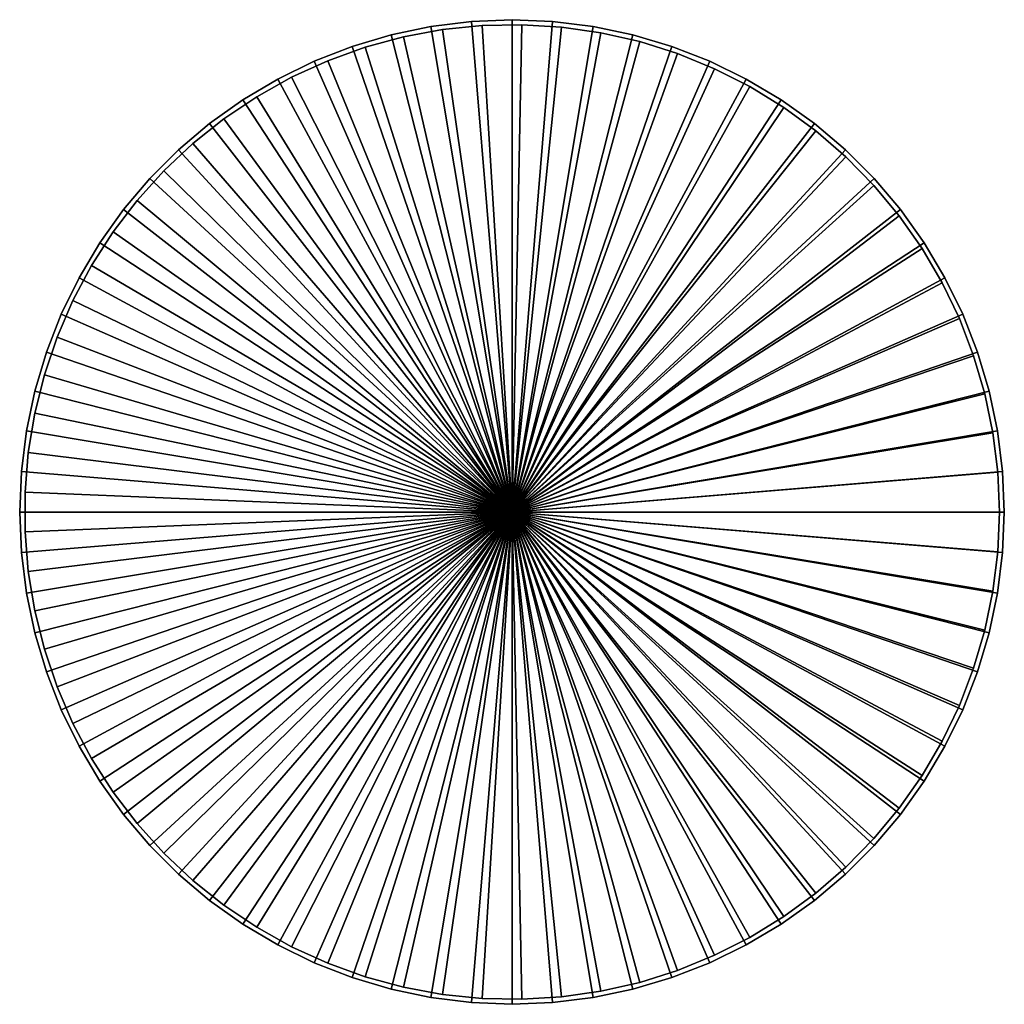
# Model space of a CAD drawing. Extents: x -0.25 to 0.25, y -0.25 to 0.25.
import ezdxf

# ---------------------------------------------------------------- set-up
doc = ezdxf.new("R2010")
doc.units = 0
doc.header["$MEASUREMENT"] = 0
doc.layers.add('rlx_luminaire', color=7, linetype='Continuous')

msp = doc.modelspace()

# ---------------------------------------------------------------- meshes
at = {"layer": 'rlx_luminaire', "color": 7, "true_color": 0xffffff}
mesh = msp.add_polyface(dxfattribs=at)
corners = [(0, 0.25, -0.002), (0, 0.25, -0.062), (-0.02065, 0.24915, -0.062), (-0.02065, 0.24915, -0.002), (-0.04115, 0.24659, -0.062), (-0.04115, 0.24659, -0.002), (-0.06137, 0.24235, -0.062), (-0.06137, 0.24235, -0.002), (-0.08117, 0.23645, -0.062), (-0.08117, 0.23645, -0.002), (-0.10042, 0.22894, -0.062), (-0.10042, 0.22894, -0.002), (-0.11899, 0.21987, -0.062), (-0.11899, 0.21987, -0.002), (-0.13674, 0.20929, -0.062), (-0.13674, 0.20929, -0.002), (-0.15355, 0.19728, -0.062), (-0.15355, 0.19728, -0.002), (-0.16932, 0.18393, -0.062), (-0.16932, 0.18393, -0.002), (-0.18393, 0.16932, -0.062), (-0.18393, 0.16932, -0.002), (-0.19728, 0.15355, -0.062), (-0.19728, 0.15355, -0.002), (-0.20929, 0.13674, -0.062), (-0.20929, 0.13674, -0.002), (-0.21987, 0.11899, -0.062), (-0.21987, 0.11899, -0.002), (0, 0, -0.062), (0, 0, -0.002)]
mesh.append_faces([[corners[k] for k in face] for face in [(28, 2, 1, 28), (28, 8, 6, 28), (28, 6, 4, 28), (29, 3, 5, 29), (29, 5, 7, 29)]], dxfattribs={"vtx0": -1, "vtx2": -1, "vtx3": -1, "color": 7})
mesh.append_faces([[corners[k] for k in face] for face in [(0, 2, 3, 0), (3, 4, 5, 3), (5, 6, 7, 5), (7, 8, 9, 7), (9, 10, 11, 9), (11, 12, 13, 11), (13, 14, 15, 13), (15, 16, 17, 15), (17, 18, 19, 17), (19, 20, 21, 19), (21, 22, 23, 21), (23, 24, 25, 23), (25, 26, 27, 25)]], dxfattribs={"vtx0": -1, "vtx3": -1, "color": 7})
mesh.append_faces([[corners[k] for k in face] for face in [(4, 2, 28, 4), (10, 8, 28, 10), (16, 14, 28, 16), (19, 21, 29, 19), (13, 15, 29, 13), (7, 9, 29, 7), (0, 3, 29, 0)]], dxfattribs={"vtx1": -1, "vtx2": -1, "vtx3": -1, "color": 7})
mesh.append_faces([[corners[k] for k in face] for face in [(0, 1, 2, 0), (3, 2, 4, 3), (5, 4, 6, 5), (7, 6, 8, 7), (9, 8, 10, 9), (11, 10, 12, 11), (13, 12, 14, 13), (15, 14, 16, 15), (17, 16, 18, 17), (19, 18, 20, 19), (21, 20, 22, 21), (23, 22, 24, 23), (25, 24, 26, 25)]], dxfattribs={"vtx2": -1, "vtx3": -1, "color": 7})
mesh = msp.add_polyface(dxfattribs=at)
corners = [(0.11899, 0.21987, -0.002), (0.11899, 0.21987, -0.062), (0.10042, 0.22894, -0.062), (0.10042, 0.22894, -0.002), (0.08117, 0.23645, -0.062), (0.08117, 0.23645, -0.002), (0.06137, 0.24235, -0.062), (0.06137, 0.24235, -0.002), (0.04115, 0.24659, -0.062), (0.04115, 0.24659, -0.002), (0.02065, 0.24915, -0.062), (0.02065, 0.24915, -0.002), (0, 0.25, -0.062), (0, 0.25, -0.002), (0, 0, -0.062), (0.22894, 0.10042, -0.062), (0.23645, 0.08117, -0.062), (0.24235, 0.06137, -0.062), (0.19728, 0.15355, -0.062), (0.20929, 0.13674, -0.062), (0.21987, 0.11899, -0.062), (0.13674, 0.20929, -0.062), (0.15355, 0.19728, -0.062), (0.16932, 0.18393, -0.062), (0.18393, 0.16932, -0.062), (0, 0, -0.002), (0.15355, 0.19728, -0.002), (0.13674, 0.20929, -0.002), (0.19728, 0.15355, -0.002), (0.18393, 0.16932, -0.002), (0.16932, 0.18393, -0.002), (0.22894, 0.10042, -0.002), (0.21987, 0.11899, -0.002), (0.20929, 0.13674, -0.002)]
mesh.append_faces([[corners[k] for k in face] for face in [(14, 15, 16, 14), (14, 16, 17, 14), (14, 18, 19, 14), (14, 19, 20, 14), (14, 22, 23, 14), (14, 23, 24, 14), (14, 2, 1, 14), (14, 1, 21, 14), (14, 8, 6, 14), (14, 6, 4, 14), (14, 12, 10, 14), (25, 9, 11, 25), (25, 11, 13, 25), (25, 3, 5, 25), (25, 5, 7, 25), (25, 26, 27, 25), (25, 27, 0, 25), (25, 28, 29, 25), (25, 29, 30, 25), (25, 31, 32, 25), (25, 32, 33, 25)]], dxfattribs={"vtx0": -1, "vtx2": -1, "vtx3": -1, "color": 7})
mesh.append_faces([[corners[k] for k in face] for face in [(0, 2, 3, 0), (3, 4, 5, 3), (5, 6, 7, 5), (7, 8, 9, 7), (9, 10, 11, 9), (11, 12, 13, 11)]], dxfattribs={"vtx0": -1, "vtx3": -1, "color": 7})
mesh.append_faces([[corners[k] for k in face] for face in [(21, 22, 14, 21), (4, 2, 14, 4), (10, 8, 14, 10), (7, 9, 25, 7), (0, 3, 25, 0)]], dxfattribs={"vtx1": -1, "vtx2": -1, "vtx3": -1, "color": 7})
mesh.append_faces([[corners[k] for k in face] for face in [(0, 1, 2, 0), (3, 2, 4, 3), (5, 4, 6, 5), (7, 6, 8, 7), (9, 8, 10, 9), (11, 10, 12, 11)]], dxfattribs={"vtx2": -1, "vtx3": -1, "color": 7})
mesh = msp.add_polyface(dxfattribs=at)
corners = [(0.00505, 0.24745), (-0.01514, 0.24704, -0.002), (-0.01514, 0.24704), (-0.03522, 0.24498, -0.002), (-0.03522, 0.24498), (-0.05507, 0.24129, -0.002), (-0.05507, 0.24129), (-0.07456, 0.236, -0.002), (-0.07456, 0.236), (-0.09355, 0.22914, -0.002), (-0.09355, 0.22914), (-0.11191, 0.22075, -0.002), (-0.11191, 0.22075), (-0.12953, 0.2109, -0.002), (-0.12953, 0.2109), (-0.14629, 0.19964, -0.002), (-0.14629, 0.19964), (-0.16208, 0.18705, -0.002), (-0.16208, 0.18705), (-0.17679, 0.17322, -0.002), (-0.17679, 0.17322), (-0.19031, 0.15823, -0.002), (-0.19031, 0.15823), (-0.20258, 0.14219, -0.002), (-0.20258, 0.14219), (-0.2135, 0.1252, -0.002), (-0.2135, 0.1252), (-0.22299, 0.10739, -0.002), (-0.22299, 0.10739), (0, 0, -0.002), (0.00505, 0.24745, -0.002), (0, 0)]
mesh.append_faces([[corners[k] for k in face] for face in [(29, 3, 1, 29), (29, 1, 30, 29), (29, 7, 5, 29), (31, 2, 4, 31), (31, 4, 6, 31)]], dxfattribs={"vtx0": -1, "vtx2": -1, "vtx3": -1, "color": 7})
mesh.append_faces([[corners[k] for k in face] for face in [(0, 1, 2, 0), (2, 3, 4, 2), (4, 5, 6, 4), (6, 7, 8, 6), (8, 9, 10, 8), (10, 11, 12, 10), (12, 13, 14, 12), (14, 15, 16, 14), (16, 17, 18, 16), (18, 19, 20, 18), (20, 21, 22, 20), (22, 23, 24, 22), (24, 25, 26, 24), (26, 27, 28, 26)]], dxfattribs={"vtx0": -1, "vtx3": -1, "color": 7})
mesh.append_faces([[corners[k] for k in face] for face in [(5, 3, 29, 5), (11, 9, 29, 11), (17, 15, 29, 17), (18, 20, 31, 18), (12, 14, 31, 12), (6, 8, 31, 6), (0, 2, 31, 0)]], dxfattribs={"vtx1": -1, "vtx2": -1, "vtx3": -1, "color": 7})
mesh.append_faces([[corners[k] for k in face] for face in [(2, 1, 3, 2), (4, 3, 5, 4), (6, 5, 7, 6), (8, 7, 9, 8), (10, 9, 11, 10), (12, 11, 13, 12), (14, 13, 15, 14), (16, 15, 17, 16), (18, 17, 19, 18), (20, 19, 21, 20), (22, 21, 23, 22), (24, 23, 25, 24), (26, 25, 27, 26)]], dxfattribs={"vtx2": -1, "vtx3": -1, "color": 7})
mesh = msp.add_polyface(dxfattribs=at)
corners = [(0.12082, 0.216), (0.12082, 0.216, -0.002), (0.10282, 0.22513, -0.002), (0.10282, 0.22513), (0.08412, 0.23277, -0.002), (0.08412, 0.23277), (0.06487, 0.23885, -0.002), (0.06487, 0.23885), (0.04519, 0.24334, -0.002), (0.04519, 0.24334), (0.0252, 0.24621, -0.002), (0.0252, 0.24621), (0.00505, 0.24745, -0.002), (0.00505, 0.24745), (-0.01514, 0.24704, -0.002), (0, 0, -0.002), (0.21842, 0.11639, -0.002), (0.22718, 0.0982, -0.002), (0.23443, 0.07936, -0.002), (0.1837, 0.16586, -0.002), (0.19661, 0.15033, -0.002), (0.20821, 0.13381, -0.002), (0.13803, 0.20544, -0.002), (0.15431, 0.1935, -0.002), (0.16957, 0.18028, -0.002), (0, 0), (0.15431, 0.1935), (0.13803, 0.20544), (0.19661, 0.15033), (0.1837, 0.16586), (0.16957, 0.18028), (0.22718, 0.0982), (0.21842, 0.11639), (0.20821, 0.13381)]
mesh.append_faces([[corners[k] for k in face] for face in [(15, 16, 17, 15), (15, 17, 18, 15), (15, 19, 20, 15), (15, 20, 21, 15), (15, 22, 23, 15), (15, 23, 24, 15), (15, 4, 2, 15), (15, 2, 1, 15), (15, 10, 8, 15), (15, 8, 6, 15), (25, 9, 11, 25), (25, 11, 13, 25), (25, 3, 5, 25), (25, 5, 7, 25), (25, 26, 27, 25), (25, 27, 0, 25), (25, 28, 29, 25), (25, 29, 30, 25), (25, 31, 32, 25), (25, 32, 33, 25)]], dxfattribs={"vtx0": -1, "vtx2": -1, "vtx3": -1, "color": 7})
mesh.append_faces([[corners[k] for k in face] for face in [(0, 2, 3, 0), (3, 4, 5, 3), (5, 6, 7, 5), (7, 8, 9, 7), (9, 10, 11, 9), (11, 12, 13, 11)]], dxfattribs={"vtx0": -1, "vtx3": -1, "color": 7})
mesh.append_faces([[corners[k] for k in face] for face in [(1, 22, 15, 1), (6, 4, 15, 6), (12, 10, 15, 12), (7, 9, 25, 7), (0, 3, 25, 0)]], dxfattribs={"vtx1": -1, "vtx2": -1, "vtx3": -1, "color": 7})
mesh.append_faces([[corners[k] for k in face] for face in [(0, 1, 2, 0), (3, 2, 4, 3), (5, 4, 6, 5), (7, 6, 8, 7), (9, 8, 10, 9), (11, 10, 12, 11), (13, 12, 14, 13)]], dxfattribs={"vtx2": -1, "vtx3": -1, "color": 7})
mesh = msp.add_polyface(dxfattribs=at)
corners = [(-0.21987, 0.11899, -0.002), (-0.21987, 0.11899, -0.062), (-0.22894, 0.10042, -0.062), (-0.22894, 0.10042, -0.002), (-0.23645, 0.08117, -0.062), (-0.23645, 0.08117, -0.002), (-0.24235, 0.06137, -0.062), (-0.24235, 0.06137, -0.002), (-0.24659, 0.04115, -0.062), (-0.24659, 0.04115, -0.002), (-0.24915, 0.02065, -0.062), (-0.24915, 0.02065, -0.002), (-0.25, 0, -0.062), (-0.25, 0, -0.002), (0, 0, -0.062), (-0.13674, 0.20929, -0.062), (-0.11899, 0.21987, -0.062), (-0.10042, 0.22894, -0.062), (-0.19728, 0.15355, -0.062), (-0.18393, 0.16932, -0.062), (-0.16932, 0.18393, -0.062), (-0.15355, 0.19728, -0.062), (-0.20929, 0.13674, -0.062), (0, 0, -0.002), (-0.20929, 0.13674, -0.002), (-0.18393, 0.16932, -0.002), (-0.19728, 0.15355, -0.002), (-0.13674, 0.20929, -0.002), (-0.15355, 0.19728, -0.002), (-0.16932, 0.18393, -0.002), (-0.08117, 0.23645, -0.002), (-0.10042, 0.22894, -0.002), (-0.11899, 0.21987, -0.002)]
mesh.append_faces([[corners[k] for k in face] for face in [(14, 15, 16, 14), (14, 16, 17, 14), (14, 19, 20, 14), (14, 20, 21, 14), (14, 1, 22, 14), (14, 22, 18, 14), (14, 6, 4, 14), (14, 4, 2, 14), (14, 12, 10, 14), (14, 10, 8, 14), (23, 7, 9, 23), (23, 9, 11, 23), (23, 0, 3, 23), (23, 3, 5, 23), (23, 25, 26, 23), (23, 26, 24, 23), (23, 27, 28, 23), (23, 28, 29, 23), (23, 30, 31, 23), (23, 31, 32, 23)]], dxfattribs={"vtx0": -1, "vtx2": -1, "vtx3": -1, "color": 7})
mesh.append_faces([[corners[k] for k in face] for face in [(0, 2, 3, 0), (3, 4, 5, 3), (5, 6, 7, 5), (7, 8, 9, 7), (9, 10, 11, 9), (11, 12, 13, 11)]], dxfattribs={"vtx0": -1, "vtx3": -1, "color": 7})
mesh.append_faces([[corners[k] for k in face] for face in [(18, 19, 14, 18), (2, 1, 14, 2), (8, 6, 14, 8), (11, 13, 23, 11), (5, 7, 23, 5), (24, 0, 23, 24)]], dxfattribs={"vtx1": -1, "vtx2": -1, "vtx3": -1, "color": 7})
mesh.append_faces([[corners[k] for k in face] for face in [(0, 1, 2, 0), (3, 2, 4, 3), (5, 4, 6, 5), (7, 6, 8, 7), (9, 8, 10, 9), (11, 10, 12, 11)]], dxfattribs={"vtx2": -1, "vtx3": -1, "color": 7})
mesh = msp.add_polyface(dxfattribs=at)
corners = [(-0.22299, 0.10739), (-0.22299, 0.10739, -0.002), (-0.231, 0.08885, -0.002), (-0.231, 0.08885), (-0.23747, 0.06973, -0.002), (-0.23747, 0.06973), (-0.24237, 0.05014, -0.002), (-0.24237, 0.05014), (-0.24565, 0.03022, -0.002), (-0.24565, 0.03022), (-0.24729, 0.0101, -0.002), (-0.24729, 0.0101), (-0.24729, -0.0101, -0.002), (0, 0, -0.002), (-0.09355, 0.22914, -0.002), (-0.07456, 0.236, -0.002), (-0.14629, 0.19964, -0.002), (-0.12953, 0.2109, -0.002), (-0.11191, 0.22075, -0.002), (-0.20258, 0.14219, -0.002), (-0.19031, 0.15823, -0.002), (-0.17679, 0.17322, -0.002), (-0.16208, 0.18705, -0.002), (-0.2135, 0.1252, -0.002), (0, 0), (-0.24729, -0.0101), (-0.20258, 0.14219), (-0.2135, 0.1252), (-0.17679, 0.17322), (-0.19031, 0.15823), (-0.12953, 0.2109), (-0.14629, 0.19964), (-0.16208, 0.18705), (-0.07456, 0.236), (-0.09355, 0.22914), (-0.11191, 0.22075)]
mesh.append_faces([[corners[k] for k in face] for face in [(13, 14, 15, 13), (13, 16, 17, 13), (13, 17, 18, 13), (13, 20, 21, 13), (13, 21, 22, 13), (13, 1, 23, 13), (13, 23, 19, 13), (13, 6, 4, 13), (13, 4, 2, 13), (13, 10, 8, 13), (24, 11, 25, 24), (24, 5, 7, 24), (24, 7, 9, 24), (24, 27, 0, 24), (24, 0, 3, 24), (24, 28, 29, 24), (24, 29, 26, 24), (24, 30, 31, 24), (24, 31, 32, 24), (24, 33, 34, 24), (24, 34, 35, 24)]], dxfattribs={"vtx0": -1, "vtx2": -1, "vtx3": -1, "color": 7})
mesh.append_faces([[corners[k] for k in face] for face in [(0, 2, 3, 0), (3, 4, 5, 3), (5, 6, 7, 5), (7, 8, 9, 7), (9, 10, 11, 9)]], dxfattribs={"vtx0": -1, "vtx3": -1, "color": 7})
mesh.append_faces([[corners[k] for k in face] for face in [(19, 20, 13, 19), (2, 1, 13, 2), (8, 6, 13, 8), (9, 11, 24, 9), (3, 5, 24, 3), (26, 27, 24, 26)]], dxfattribs={"vtx1": -1, "vtx2": -1, "vtx3": -1, "color": 7})
mesh.append_faces([[corners[k] for k in face] for face in [(0, 1, 2, 0), (3, 2, 4, 3), (5, 4, 6, 5), (7, 6, 8, 7), (9, 8, 10, 9), (11, 10, 12, 11)]], dxfattribs={"vtx2": -1, "vtx3": -1, "color": 7})
mesh = msp.add_polyface(dxfattribs=at)
corners = [(0.25, 0, -0.002), (0.24915, 0.02065, -0.062), (0.24915, 0.02065, -0.002), (0.24659, 0.04115, -0.062), (0.24659, 0.04115, -0.002), (0.24235, 0.06137, -0.062), (0.24235, 0.06137, -0.002), (0.23645, 0.08117, -0.062), (0.23645, 0.08117, -0.002), (0.22894, 0.10042, -0.062), (0.22894, 0.10042, -0.002), (0.21987, 0.11899, -0.062), (0.21987, 0.11899, -0.002), (0.20929, 0.13674, -0.062), (0.20929, 0.13674, -0.002), (0.19728, 0.15355, -0.062), (0.19728, 0.15355, -0.002), (0.18393, 0.16932, -0.062), (0.18393, 0.16932, -0.002), (0.16932, 0.18393, -0.062), (0.16932, 0.18393, -0.002), (0.15355, 0.19728, -0.062), (0.15355, 0.19728, -0.002), (0.13674, 0.20929, -0.062), (0.13674, 0.20929, -0.002), (0.11899, 0.21987, -0.062), (0.11899, 0.21987, -0.002), (0.25, 0, -0.062), (0, 0, -0.062), (0, 0, -0.002)]
mesh.append_faces([[corners[k] for k in face] for face in [(28, 3, 1, 28), (28, 1, 27, 28), (29, 4, 6, 29), (29, 6, 8, 29)]], dxfattribs={"vtx0": -1, "vtx2": -1, "vtx3": -1, "color": 7})
mesh.append_faces([[corners[k] for k in face] for face in [(0, 1, 2, 0), (2, 3, 4, 2), (4, 5, 6, 4), (6, 7, 8, 6), (8, 9, 10, 8), (10, 11, 12, 10), (12, 13, 14, 12), (14, 15, 16, 14), (16, 17, 18, 16), (18, 19, 20, 18), (20, 21, 22, 20), (22, 23, 24, 22), (24, 25, 26, 24)]], dxfattribs={"vtx0": -1, "vtx3": -1, "color": 7})
mesh.append_faces([[corners[k] for k in face] for face in [(5, 3, 28, 5), (11, 9, 28, 11), (17, 15, 28, 17), (0, 2, 29, 0), (20, 22, 29, 20), (14, 16, 29, 14), (8, 10, 29, 8), (2, 4, 29, 2)]], dxfattribs={"vtx1": -1, "vtx2": -1, "vtx3": -1, "color": 7})
mesh.append_faces([[corners[k] for k in face] for face in [(2, 1, 3, 2), (4, 3, 5, 4), (6, 5, 7, 6), (8, 7, 9, 8), (10, 9, 11, 10), (12, 11, 13, 12), (14, 13, 15, 14), (16, 15, 17, 16), (18, 17, 19, 18), (20, 19, 21, 20), (22, 21, 23, 22), (24, 23, 25, 24), (0, 27, 1, 0)]], dxfattribs={"vtx2": -1, "vtx3": -1, "color": 7})
mesh = msp.add_polyface(dxfattribs=at)
corners = [(0.2475, 0), (0.24668, 0.02017, -0.002), (0.24668, 0.02017), (0.24421, 0.04021, -0.002), (0.24421, 0.04021), (0.24012, 0.05999, -0.002), (0.24012, 0.05999), (0.23443, 0.07936, -0.002), (0.23443, 0.07936), (0.22718, 0.0982, -0.002), (0.22718, 0.0982), (0.21842, 0.11639, -0.002), (0.21842, 0.11639), (0.20821, 0.13381, -0.002), (0.20821, 0.13381), (0.19661, 0.15033, -0.002), (0.19661, 0.15033), (0.1837, 0.16586, -0.002), (0.1837, 0.16586), (0.16957, 0.18028, -0.002), (0.16957, 0.18028), (0.15431, 0.1935, -0.002), (0.15431, 0.1935), (0.13803, 0.20544, -0.002), (0.13803, 0.20544), (0.12082, 0.216, -0.002), (0.12082, 0.216), (0.2475, 0, -0.002), (0, 0, -0.002), (0, 0)]
mesh.append_faces([[corners[k] for k in face] for face in [(27, 28, 1, 27)]], dxfattribs={"vtx0": -1, "vtx1": -1, "vtx3": -1, "color": 7})
mesh.append_faces([[corners[k] for k in face] for face in [(28, 5, 3, 28), (28, 3, 1, 28), (29, 4, 6, 29), (29, 6, 8, 29)]], dxfattribs={"vtx0": -1, "vtx2": -1, "vtx3": -1, "color": 7})
mesh.append_faces([[corners[k] for k in face] for face in [(0, 1, 2, 0), (2, 3, 4, 2), (4, 5, 6, 4), (6, 7, 8, 6), (8, 9, 10, 8), (10, 11, 12, 10), (12, 13, 14, 12), (14, 15, 16, 14), (16, 17, 18, 16), (18, 19, 20, 18), (20, 21, 22, 20), (22, 23, 24, 22), (24, 25, 26, 24)]], dxfattribs={"vtx0": -1, "vtx3": -1, "color": 7})
mesh.append_faces([[corners[k] for k in face] for face in [(7, 5, 28, 7), (13, 11, 28, 13), (19, 17, 28, 19), (0, 2, 29, 0), (20, 22, 29, 20), (14, 16, 29, 14), (8, 10, 29, 8), (2, 4, 29, 2)]], dxfattribs={"vtx1": -1, "vtx2": -1, "vtx3": -1, "color": 7})
mesh.append_faces([[corners[k] for k in face] for face in [(2, 1, 3, 2), (4, 3, 5, 4), (6, 5, 7, 6), (8, 7, 9, 8), (10, 9, 11, 10), (12, 11, 13, 12), (14, 13, 15, 14), (16, 15, 17, 16), (18, 17, 19, 18), (20, 19, 21, 20), (22, 21, 23, 22), (24, 23, 25, 24), (0, 27, 1, 0)]], dxfattribs={"vtx2": -1, "vtx3": -1, "color": 7})
mesh = msp.add_polyface(dxfattribs=at)
corners = [(-0.24729, 0.0101), (-0.24729, -0.0101, -0.002), (-0.24729, -0.0101), (-0.24565, -0.03022, -0.002), (-0.24565, -0.03022), (-0.24237, -0.05014, -0.002), (-0.24237, -0.05014), (-0.23747, -0.06973, -0.002), (-0.23747, -0.06973), (-0.231, -0.08885, -0.002), (-0.231, -0.08885), (-0.22299, -0.10739, -0.002), (-0.22299, -0.10739), (-0.2135, -0.1252, -0.002), (0, 0, -0.002), (-0.24729, 0.0101, -0.002), (-0.20258, -0.14219, -0.002), (-0.17679, -0.17322, -0.002), (-0.19031, -0.15823, -0.002), (-0.12953, -0.2109, -0.002), (-0.14629, -0.19964, -0.002), (-0.16208, -0.18705, -0.002), (-0.07456, -0.236, -0.002), (-0.09355, -0.22914, -0.002), (-0.11191, -0.22075, -0.002), (0, 0), (-0.09355, -0.22914), (-0.07456, -0.236), (-0.14629, -0.19964), (-0.12953, -0.2109), (-0.11191, -0.22075), (-0.20258, -0.14219), (-0.19031, -0.15823), (-0.17679, -0.17322), (-0.16208, -0.18705), (-0.2135, -0.1252)]
mesh.append_faces([[corners[k] for k in face] for face in [(14, 1, 15, 14), (14, 7, 5, 14), (14, 5, 3, 14), (14, 13, 11, 14), (14, 11, 9, 14), (14, 17, 18, 14), (14, 18, 16, 14), (14, 19, 20, 14), (14, 20, 21, 14), (14, 22, 23, 14), (14, 23, 24, 14), (25, 26, 27, 25), (25, 28, 29, 25), (25, 29, 30, 25), (25, 32, 33, 25), (25, 33, 34, 25), (25, 12, 35, 25), (25, 35, 31, 25), (25, 6, 8, 25), (25, 8, 10, 25), (25, 2, 4, 25)]], dxfattribs={"vtx0": -1, "vtx2": -1, "vtx3": -1, "color": 7})
mesh.append_faces([[corners[k] for k in face] for face in [(0, 1, 2, 0), (2, 3, 4, 2), (4, 5, 6, 4), (6, 7, 8, 6), (8, 9, 10, 8), (10, 11, 12, 10)]], dxfattribs={"vtx0": -1, "vtx3": -1, "color": 7})
mesh.append_faces([[corners[k] for k in face] for face in [(3, 1, 14, 3), (9, 7, 14, 9), (16, 13, 14, 16), (31, 32, 25, 31), (10, 12, 25, 10), (4, 6, 25, 4)]], dxfattribs={"vtx1": -1, "vtx2": -1, "vtx3": -1, "color": 7})
mesh.append_faces([[corners[k] for k in face] for face in [(2, 1, 3, 2), (4, 3, 5, 4), (6, 5, 7, 6), (8, 7, 9, 8), (10, 9, 11, 10), (12, 11, 13, 12)]], dxfattribs={"vtx2": -1, "vtx3": -1, "color": 7})
mesh = msp.add_polyface(dxfattribs=at)
corners = [(-0.25, 0, -0.002), (-0.25, 0, -0.062), (-0.24915, -0.02065, -0.062), (-0.24915, -0.02065, -0.002), (-0.24659, -0.04115, -0.062), (-0.24659, -0.04115, -0.002), (-0.24235, -0.06137, -0.062), (-0.24235, -0.06137, -0.002), (-0.23645, -0.08117, -0.062), (-0.23645, -0.08117, -0.002), (-0.22894, -0.10042, -0.062), (-0.22894, -0.10042, -0.002), (-0.21987, -0.11899, -0.062), (-0.21987, -0.11899, -0.002), (-0.20929, -0.13674, -0.062), (-0.20929, -0.13674, -0.002), (-0.19728, -0.15355, -0.062), (-0.19728, -0.15355, -0.002), (-0.18393, -0.16932, -0.062), (-0.18393, -0.16932, -0.002), (-0.16932, -0.18393, -0.062), (-0.16932, -0.18393, -0.002), (-0.15355, -0.19728, -0.062), (-0.15355, -0.19728, -0.002), (-0.13674, -0.20929, -0.062), (-0.13674, -0.20929, -0.002), (-0.11899, -0.21987, -0.062), (-0.11899, -0.21987, -0.002), (0, 0, -0.062), (0, 0, -0.002)]
mesh.append_faces([[corners[k] for k in face] for face in [(28, 6, 4, 28), (28, 4, 2, 28), (29, 7, 9, 29), (29, 0, 3, 29), (29, 3, 5, 29)]], dxfattribs={"vtx0": -1, "vtx2": -1, "vtx3": -1, "color": 7})
mesh.append_faces([[corners[k] for k in face] for face in [(0, 2, 3, 0), (3, 4, 5, 3), (5, 6, 7, 5), (7, 8, 9, 7), (9, 10, 11, 9), (11, 12, 13, 11), (13, 14, 15, 13), (15, 16, 17, 15), (17, 18, 19, 17), (19, 20, 21, 19), (21, 22, 23, 21), (23, 24, 25, 23), (25, 26, 27, 25)]], dxfattribs={"vtx0": -1, "vtx3": -1, "color": 7})
mesh.append_faces([[corners[k] for k in face] for face in [(2, 1, 28, 2), (8, 6, 28, 8), (14, 12, 28, 14), (20, 18, 28, 20), (17, 19, 29, 17), (11, 13, 29, 11), (5, 7, 29, 5)]], dxfattribs={"vtx1": -1, "vtx2": -1, "vtx3": -1, "color": 7})
mesh.append_faces([[corners[k] for k in face] for face in [(0, 1, 2, 0), (3, 2, 4, 3), (5, 4, 6, 5), (7, 6, 8, 7), (9, 8, 10, 9), (11, 10, 12, 11), (13, 12, 14, 13), (15, 14, 16, 15), (17, 16, 18, 17), (19, 18, 20, 19), (21, 20, 22, 21), (23, 22, 24, 23), (25, 24, 26, 25)]], dxfattribs={"vtx2": -1, "vtx3": -1, "color": 7})
mesh = msp.add_polyface(dxfattribs=at)
corners = [(-0.11899, -0.21987, -0.002), (-0.11899, -0.21987, -0.062), (-0.10042, -0.22894, -0.062), (-0.10042, -0.22894, -0.002), (-0.08117, -0.23645, -0.062), (-0.08117, -0.23645, -0.002), (-0.06137, -0.24235, -0.062), (-0.06137, -0.24235, -0.002), (-0.04115, -0.24659, -0.062), (-0.04115, -0.24659, -0.002), (-0.02065, -0.24915, -0.062), (-0.02065, -0.24915, -0.002), (0, -0.25, -0.062), (0, -0.25, -0.002), (0, 0, -0.062), (-0.21987, -0.11899, -0.062), (-0.22894, -0.10042, -0.062), (-0.23645, -0.08117, -0.062), (-0.18393, -0.16932, -0.062), (-0.19728, -0.15355, -0.062), (-0.20929, -0.13674, -0.062), (-0.13674, -0.20929, -0.062), (-0.15355, -0.19728, -0.062), (-0.16932, -0.18393, -0.062), (0, 0, -0.002), (-0.15355, -0.19728, -0.002), (-0.13674, -0.20929, -0.002), (-0.18393, -0.16932, -0.002), (-0.16932, -0.18393, -0.002), (-0.21987, -0.11899, -0.002), (-0.20929, -0.13674, -0.002), (-0.19728, -0.15355, -0.002), (-0.23645, -0.08117, -0.002), (-0.22894, -0.10042, -0.002)]
mesh.append_faces([[corners[k] for k in face] for face in [(14, 15, 16, 14), (14, 16, 17, 14), (14, 18, 19, 14), (14, 19, 20, 14), (14, 21, 22, 14), (14, 22, 23, 14), (14, 4, 2, 14), (14, 2, 1, 14), (14, 10, 8, 14), (14, 8, 6, 14), (24, 11, 13, 24), (24, 5, 7, 24), (24, 7, 9, 24), (24, 26, 0, 24), (24, 0, 3, 24), (24, 27, 28, 24), (24, 28, 25, 24), (24, 29, 30, 24), (24, 30, 31, 24), (24, 32, 33, 24)]], dxfattribs={"vtx0": -1, "vtx2": -1, "vtx3": -1, "color": 7})
mesh.append_faces([[corners[k] for k in face] for face in [(0, 2, 3, 0), (3, 4, 5, 3), (5, 6, 7, 5), (7, 8, 9, 7), (9, 10, 11, 9), (11, 12, 13, 11)]], dxfattribs={"vtx0": -1, "vtx3": -1, "color": 7})
mesh.append_faces([[corners[k] for k in face] for face in [(1, 21, 14, 1), (6, 4, 14, 6), (12, 10, 14, 12), (9, 11, 24, 9), (3, 5, 24, 3), (25, 26, 24, 25)]], dxfattribs={"vtx1": -1, "vtx2": -1, "vtx3": -1, "color": 7})
mesh.append_faces([[corners[k] for k in face] for face in [(0, 1, 2, 0), (3, 2, 4, 3), (5, 4, 6, 5), (7, 6, 8, 7), (9, 8, 10, 9), (11, 10, 12, 11)]], dxfattribs={"vtx2": -1, "vtx3": -1, "color": 7})
mesh = msp.add_polyface(dxfattribs=at)
corners = [(-0.22299, -0.10739), (-0.2135, -0.1252, -0.002), (-0.2135, -0.1252), (-0.20258, -0.14219, -0.002), (-0.20258, -0.14219), (-0.19031, -0.15823, -0.002), (-0.19031, -0.15823), (-0.17679, -0.17322, -0.002), (-0.17679, -0.17322), (-0.16208, -0.18705, -0.002), (-0.16208, -0.18705), (-0.14629, -0.19964, -0.002), (-0.14629, -0.19964), (-0.12953, -0.2109, -0.002), (-0.12953, -0.2109), (-0.11191, -0.22075, -0.002), (-0.11191, -0.22075), (-0.09355, -0.22914, -0.002), (-0.09355, -0.22914), (-0.07456, -0.236, -0.002), (-0.07456, -0.236), (-0.05507, -0.24129, -0.002), (-0.05507, -0.24129), (-0.03522, -0.24498, -0.002), (-0.03522, -0.24498), (-0.01514, -0.24704, -0.002), (-0.01514, -0.24704), (0.00505, -0.24745, -0.002), (0.00505, -0.24745), (0, 0, -0.002), (0, 0)]
mesh.append_faces([[corners[k] for k in face] for face in [(29, 25, 23, 29), (29, 23, 21, 29), (30, 24, 26, 30), (30, 26, 28, 30), (30, 20, 22, 30)]], dxfattribs={"vtx0": -1, "vtx2": -1, "vtx3": -1, "color": 7})
mesh.append_faces([[corners[k] for k in face] for face in [(0, 1, 2, 0), (2, 3, 4, 2), (4, 5, 6, 4), (6, 7, 8, 6), (8, 9, 10, 8), (10, 11, 12, 10), (12, 13, 14, 12), (14, 15, 16, 14), (16, 17, 18, 16), (18, 19, 20, 18), (20, 21, 22, 20), (22, 23, 24, 22), (24, 25, 26, 24), (26, 27, 28, 26)]], dxfattribs={"vtx0": -1, "vtx3": -1, "color": 7})
mesh.append_faces([[corners[k] for k in face] for face in [(9, 7, 29, 9), (15, 13, 29, 15), (21, 19, 29, 21), (22, 24, 30, 22), (16, 18, 30, 16), (10, 12, 30, 10)]], dxfattribs={"vtx1": -1, "vtx2": -1, "vtx3": -1, "color": 7})
mesh.append_faces([[corners[k] for k in face] for face in [(2, 1, 3, 2), (4, 3, 5, 4), (6, 5, 7, 6), (8, 7, 9, 8), (10, 9, 11, 10), (12, 11, 13, 12), (14, 13, 15, 14), (16, 15, 17, 16), (18, 17, 19, 18), (20, 19, 21, 20), (22, 21, 23, 22), (24, 23, 25, 24), (26, 25, 27, 26)]], dxfattribs={"vtx2": -1, "vtx3": -1, "color": 7})
mesh = msp.add_polyface(dxfattribs=at)
corners = [(0.00505, -0.24745), (0.00505, -0.24745, -0.002), (0.0252, -0.24621, -0.002), (0.0252, -0.24621), (0.04519, -0.24334, -0.002), (0.04519, -0.24334), (0.06487, -0.23885, -0.002), (0.06487, -0.23885), (0.08412, -0.23277, -0.002), (0.08412, -0.23277), (0.10282, -0.22513, -0.002), (0.10282, -0.22513), (0.12082, -0.216, -0.002), (0.12082, -0.216), (-0.01514, -0.24704, -0.002), (0, 0, -0.002), (0.15431, -0.1935, -0.002), (0.13803, -0.20544, -0.002), (0.19661, -0.15033, -0.002), (0.1837, -0.16586, -0.002), (0.16957, -0.18028, -0.002), (0.22718, -0.0982, -0.002), (0.21842, -0.11639, -0.002), (0.20821, -0.13381, -0.002), (0, 0), (0.21842, -0.11639), (0.22718, -0.0982), (0.23443, -0.07936), (0.1837, -0.16586), (0.19661, -0.15033), (0.20821, -0.13381), (0.13803, -0.20544), (0.15431, -0.1935), (0.16957, -0.18028)]
mesh.append_faces([[corners[k] for k in face] for face in [(15, 4, 2, 15), (15, 2, 1, 15), (15, 10, 8, 15), (15, 8, 6, 15), (15, 16, 17, 15), (15, 17, 12, 15), (15, 18, 19, 15), (15, 19, 20, 15), (15, 21, 22, 15), (15, 22, 23, 15), (24, 25, 26, 24), (24, 26, 27, 24), (24, 28, 29, 24), (24, 29, 30, 24), (24, 31, 32, 24), (24, 32, 33, 24), (24, 9, 11, 24), (24, 11, 13, 24), (24, 3, 5, 24), (24, 5, 7, 24)]], dxfattribs={"vtx0": -1, "vtx2": -1, "vtx3": -1, "color": 7})
mesh.append_faces([[corners[k] for k in face] for face in [(0, 2, 3, 0), (3, 4, 5, 3), (5, 6, 7, 5), (7, 8, 9, 7), (9, 10, 11, 9), (11, 12, 13, 11)]], dxfattribs={"vtx0": -1, "vtx3": -1, "color": 7})
mesh.append_faces([[corners[k] for k in face] for face in [(1, 14, 15, 1), (6, 4, 15, 6), (12, 10, 15, 12), (13, 31, 24, 13), (7, 9, 24, 7), (0, 3, 24, 0)]], dxfattribs={"vtx1": -1, "vtx2": -1, "vtx3": -1, "color": 7})
mesh.append_faces([[corners[k] for k in face] for face in [(0, 1, 2, 0), (3, 2, 4, 3), (5, 4, 6, 5), (7, 6, 8, 7), (9, 8, 10, 9), (11, 10, 12, 11)]], dxfattribs={"vtx2": -1, "vtx3": -1, "color": 7})
mesh = msp.add_polyface(dxfattribs=at)
corners = [(0, -0.25, -0.002), (0, -0.25, -0.062), (0.02065, -0.24915, -0.062), (0.02065, -0.24915, -0.002), (0.04115, -0.24659, -0.062), (0.04115, -0.24659, -0.002), (0.06137, -0.24235, -0.062), (0.06137, -0.24235, -0.002), (0.08117, -0.23645, -0.062), (0.08117, -0.23645, -0.002), (0.10042, -0.22894, -0.062), (0.10042, -0.22894, -0.002), (0.11899, -0.21987, -0.062), (0.11899, -0.21987, -0.002), (0.13674, -0.20929, -0.062), (0.13674, -0.20929, -0.002), (0.15355, -0.19728, -0.062), (0.15355, -0.19728, -0.002), (0.16932, -0.18393, -0.062), (0.16932, -0.18393, -0.002), (0.18393, -0.16932, -0.062), (0.18393, -0.16932, -0.002), (0.19728, -0.15355, -0.062), (0.19728, -0.15355, -0.002), (0.20929, -0.13674, -0.062), (0.20929, -0.13674, -0.002), (0.21987, -0.11899, -0.062), (0.21987, -0.11899, -0.002), (0, 0, -0.062), (0, 0, -0.002)]
mesh.append_faces([[corners[k] for k in face] for face in [(28, 4, 2, 28), (28, 2, 1, 28), (28, 8, 6, 28), (29, 5, 7, 29), (29, 0, 3, 29)]], dxfattribs={"vtx0": -1, "vtx2": -1, "vtx3": -1, "color": 7})
mesh.append_faces([[corners[k] for k in face] for face in [(0, 2, 3, 0), (3, 4, 5, 3), (5, 6, 7, 5), (7, 8, 9, 7), (9, 10, 11, 9), (11, 12, 13, 11), (13, 14, 15, 13), (15, 16, 17, 15), (17, 18, 19, 17), (19, 20, 21, 19), (21, 22, 23, 21), (23, 24, 25, 23), (25, 26, 27, 25)]], dxfattribs={"vtx0": -1, "vtx3": -1, "color": 7})
mesh.append_faces([[corners[k] for k in face] for face in [(6, 4, 28, 6), (12, 10, 28, 12), (18, 16, 28, 18), (21, 23, 29, 21), (15, 17, 29, 15), (9, 11, 29, 9), (3, 5, 29, 3)]], dxfattribs={"vtx1": -1, "vtx2": -1, "vtx3": -1, "color": 7})
mesh.append_faces([[corners[k] for k in face] for face in [(0, 1, 2, 0), (3, 2, 4, 3), (5, 4, 6, 5), (7, 6, 8, 7), (9, 8, 10, 9), (11, 10, 12, 11), (13, 12, 14, 13), (15, 14, 16, 15), (17, 16, 18, 17), (19, 18, 20, 19), (21, 20, 22, 21), (23, 22, 24, 23), (25, 24, 26, 25)]], dxfattribs={"vtx2": -1, "vtx3": -1, "color": 7})
mesh = msp.add_polyface(dxfattribs=at)
corners = [(0.21987, -0.11899, -0.002), (0.21987, -0.11899, -0.062), (0.22894, -0.10042, -0.062), (0.22894, -0.10042, -0.002), (0.23645, -0.08117, -0.062), (0.23645, -0.08117, -0.002), (0.24235, -0.06137, -0.062), (0.24235, -0.06137, -0.002), (0.24659, -0.04115, -0.062), (0.24659, -0.04115, -0.002), (0.24915, -0.02065, -0.062), (0.24915, -0.02065, -0.002), (0.25, 0, -0.062), (0.25, 0, -0.002), (0, 0, -0.062), (0.10042, -0.22894, -0.062), (0.08117, -0.23645, -0.062), (0.15355, -0.19728, -0.062), (0.13674, -0.20929, -0.062), (0.11899, -0.21987, -0.062), (0.20929, -0.13674, -0.062), (0.19728, -0.15355, -0.062), (0.18393, -0.16932, -0.062), (0.16932, -0.18393, -0.062), (0, 0, -0.002), (0.19728, -0.15355, -0.002), (0.20929, -0.13674, -0.002), (0.15355, -0.19728, -0.002), (0.16932, -0.18393, -0.002), (0.18393, -0.16932, -0.002), (0.10042, -0.22894, -0.002), (0.11899, -0.21987, -0.002), (0.13674, -0.20929, -0.002), (0.06137, -0.24235, -0.002), (0.08117, -0.23645, -0.002)]
mesh.append_faces([[corners[k] for k in face] for face in [(14, 15, 16, 14), (14, 17, 18, 14), (14, 18, 19, 14), (14, 21, 22, 14), (14, 22, 23, 14), (14, 2, 1, 14), (14, 1, 20, 14), (14, 8, 6, 14), (14, 6, 4, 14), (24, 9, 11, 24), (24, 11, 13, 24), (24, 3, 5, 24), (24, 5, 7, 24), (24, 25, 26, 24), (24, 26, 0, 24), (24, 27, 28, 24), (24, 28, 29, 24), (24, 30, 31, 24), (24, 31, 32, 24), (24, 33, 34, 24)]], dxfattribs={"vtx0": -1, "vtx2": -1, "vtx3": -1, "color": 7})
mesh.append_faces([[corners[k] for k in face] for face in [(0, 2, 3, 0), (3, 4, 5, 3), (5, 6, 7, 5), (7, 8, 9, 7), (9, 10, 11, 9), (11, 12, 13, 11)]], dxfattribs={"vtx0": -1, "vtx3": -1, "color": 7})
mesh.append_faces([[corners[k] for k in face] for face in [(12, 10, 14, 12), (20, 21, 14, 20), (4, 2, 14, 4), (10, 8, 14, 10), (7, 9, 24, 7), (0, 3, 24, 0)]], dxfattribs={"vtx1": -1, "vtx2": -1, "vtx3": -1, "color": 7})
mesh.append_faces([[corners[k] for k in face] for face in [(0, 1, 2, 0), (3, 2, 4, 3), (5, 4, 6, 5), (7, 6, 8, 7), (9, 8, 10, 9), (11, 10, 12, 11)]], dxfattribs={"vtx2": -1, "vtx3": -1, "color": 7})
mesh = msp.add_polyface(dxfattribs=at)
corners = [(0.12082, -0.216), (0.12082, -0.216, -0.002), (0.13803, -0.20544, -0.002), (0.13803, -0.20544), (0.15431, -0.1935, -0.002), (0.15431, -0.1935), (0.16957, -0.18028, -0.002), (0.16957, -0.18028), (0.1837, -0.16586, -0.002), (0.1837, -0.16586), (0.19661, -0.15033, -0.002), (0.19661, -0.15033), (0.20821, -0.13381, -0.002), (0.20821, -0.13381), (0.21842, -0.11639, -0.002), (0.21842, -0.11639), (0.22718, -0.0982, -0.002), (0.22718, -0.0982), (0.23443, -0.07936, -0.002), (0.23443, -0.07936), (0.24012, -0.05999, -0.002), (0.24012, -0.05999), (0.24421, -0.04021, -0.002), (0.24421, -0.04021), (0.24668, -0.02017, -0.002), (0.24668, -0.02017), (0.2475, 0, -0.002), (0.2475, 0), (0, 0, -0.002), (0, 0)]
mesh.append_faces([[corners[k] for k in face] for face in [(27, 29, 25, 27)]], dxfattribs={"vtx0": -1, "vtx1": -1, "vtx3": -1, "color": 7})
mesh.append_faces([[corners[k] for k in face] for face in [(28, 22, 20, 28), (28, 20, 18, 28), (29, 21, 23, 29), (29, 23, 25, 29)]], dxfattribs={"vtx0": -1, "vtx2": -1, "vtx3": -1, "color": 7})
mesh.append_faces([[corners[k] for k in face] for face in [(0, 2, 3, 0), (3, 4, 5, 3), (5, 6, 7, 5), (7, 8, 9, 7), (9, 10, 11, 9), (11, 12, 13, 11), (13, 14, 15, 13), (15, 16, 17, 15), (17, 18, 19, 17), (19, 20, 21, 19), (21, 22, 23, 21), (23, 24, 25, 23), (25, 26, 27, 25)]], dxfattribs={"vtx0": -1, "vtx3": -1, "color": 7})
mesh.append_faces([[corners[k] for k in face] for face in [(26, 24, 28, 26), (6, 4, 28, 6), (12, 10, 28, 12), (18, 16, 28, 18), (24, 22, 28, 24), (19, 21, 29, 19), (13, 15, 29, 13), (7, 9, 29, 7)]], dxfattribs={"vtx1": -1, "vtx2": -1, "vtx3": -1, "color": 7})
mesh.append_faces([[corners[k] for k in face] for face in [(0, 1, 2, 0), (3, 2, 4, 3), (5, 4, 6, 5), (7, 6, 8, 7), (9, 8, 10, 9), (11, 10, 12, 11), (13, 12, 14, 13), (15, 14, 16, 15), (17, 16, 18, 17), (19, 18, 20, 19), (21, 20, 22, 21), (23, 22, 24, 23), (25, 24, 26, 25)]], dxfattribs={"vtx2": -1, "vtx3": -1, "color": 7})

doc.saveas('drawing.dxf')
